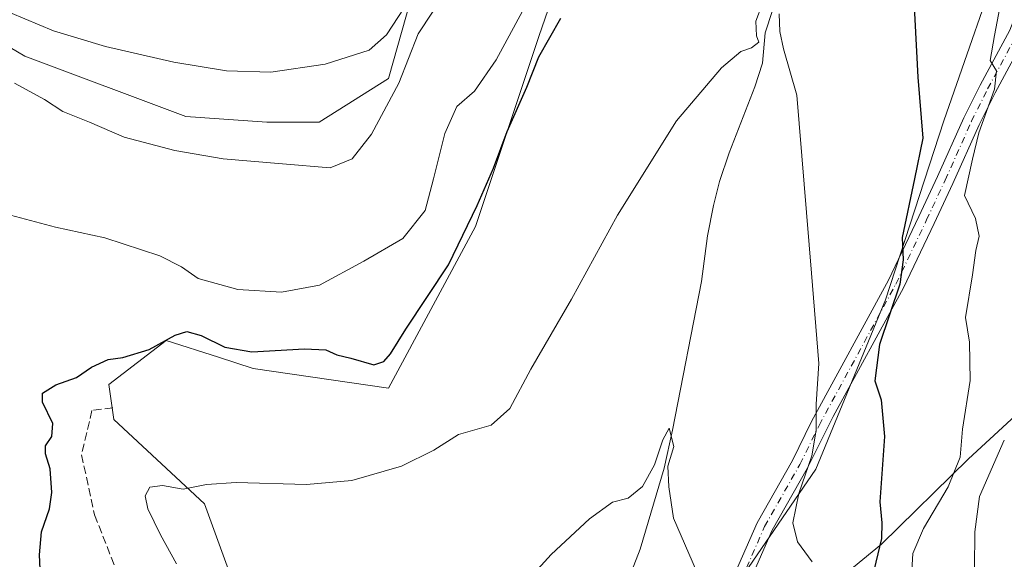
# Model space of a CAD drawing. Units: metres. Extents: x 549602 to 553045, y 4710103 to 4712442.
# Drawn here: x 552432 to 552631, y 4712061 to 4712170 of the extents above; entities that cross this region are included whole.
import ezdxf

# ---------------------------------------------------------------- set-up
doc = ezdxf.new("R2010")
doc.units = ezdxf.units.M
doc.header["$MEASUREMENT"] = 0
doc.linetypes.add('DGN Style 3', pattern=[2.307223458686699, 1.648016756204785, -0.6592067024819142])
doc.linetypes.add('DGN Style 4', pattern=[2.6384748266838614, 1.318413404963828, -0.6592067024819142, 0.001648016756204785, -0.6592067024819142])
for name, color, linetype, lineweight in [('Camino Cxs', 7, 'Continuous', 0), ('Camino eje', 30, 'DGN Style 4', 13), ('Corriente natural lineal', 142, 'Continuous', 13), ('Cultivos herbáceos CxS', 92, 'Continuous', 0), ('Cultivos leñosos CxS', 92, 'Continuous', 0), ('Curva de nivel maestra', 30, 'Continuous', 30), ('Curva de nivel normal', 30, 'Continuous', 0), ('Pastizal CxS', 92, 'Continuous', 0), ('Senda', 7, 'DGN Style 3', 0)]:
    doc.layers.add(name, color=color, linetype=linetype, lineweight=lineweight)

msp = doc.modelspace()

# ---------------------------------------------------------------- linework, layer by layer
at = {"layer": 'Camino Cxs', "color": 7, "linetype": 'Continuous', "lineweight": 0}
for points in [[(552637.8201000001, 4712172.4101, 607.542100000006), (552635.5800999999, 4712166.670100001, 607.4293999999937), (552629.5000999998, 4712155.4101, 606.1043999999965), (552626.2401000002, 4712148.890100001, 605.7767000000022), (552620.9401000004, 4712137.0101, 604.4011000000028), (552617.1601, 4712128.890100001, 603.0915999999997), (552610.9101, 4712115.840100001, 602.0334000000003), (552596.7001, 4712089.7501, 597.3484000000026), (552591.4501, 4712079.2301, 595.3093999999984), (552584.3201000001, 4712066.6801, 593.4352999999974), (552580.7500999998, 4712058.530099999, 592.2599000000046), (552578.2468999998, 4712049.941099999, 591.6051000000007), (552573.1580999997, 4712049.989700001, 590.7837000000001), (552577.5900999998, 4712059.780099999, 591.3246999999974), (552581.2701000003, 4712068.210100001, 592.0558000000019), (552588.4401000004, 4712080.8201, 593.9247999999934), (552592.3201000001, 4712088.7401, 595.1483000000007), (552607.8800999997, 4712117.380100001, 599.4275999999954), (552614.0800999999, 4712130.340100001, 601.3462000000001), (552617.8400999998, 4712138.420100001, 602.1900000000023), (552623.1601, 4712150.340100001, 603.843200000003), (552626.4801000003, 4712156.9801, 604.2143999999971), (552632.4801000003, 4712168.100099999, 605.7309999999999), (552634.5900999998, 4712173.5101, 606.6003000000055)], [(552573.1580999997, 4712049.989700001, 590.7837000000001), (552577.5900999998, 4712059.780099999, 591.3246999999974), (552581.2701000003, 4712068.210100001, 592.0558000000019), (552588.4401000004, 4712080.8201, 593.9247999999934), (552592.3201000001, 4712088.7401, 595.1483000000007), (552607.8800999997, 4712117.380100001, 599.4275999999954), (552614.0800999999, 4712130.340100001, 601.3462000000001), (552617.8400999998, 4712138.420100001, 602.1900000000023), (552623.1601, 4712150.340100001, 603.843200000003), (552626.4801000003, 4712156.9801, 604.2143999999971), (552632.4801000003, 4712168.100099999, 605.7309999999999), (552634.5900999998, 4712173.5101, 606.6003000000055)], [(552637.8201000001, 4712172.4101, 607.542100000006), (552635.5800999999, 4712166.670100001, 607.4293999999937), (552629.5000999998, 4712155.4101, 606.1043999999965), (552626.2401000002, 4712148.890100001, 605.7767000000022), (552620.9401000004, 4712137.0101, 604.4011000000028), (552617.1601, 4712128.890100001, 603.0915999999997), (552610.9101, 4712115.840100001, 602.0334000000003), (552596.7001, 4712089.7501, 597.3484000000026), (552591.4501, 4712079.2301, 595.3093999999984), (552584.3201000001, 4712066.6801, 593.4352999999974), (552580.7500999998, 4712058.530099999, 592.2599000000046), (552578.2468999998, 4712049.941099999, 591.6051000000007)]]:
    msp.add_polyline3d(points, dxfattribs=at)
at = {"layer": 'Camino eje', "color": 30, "linetype": 'DGN Style 4', "lineweight": 13}
msp.add_polyline3d([(552574.9205, 4712047.7731, 591.0215999999928), (552579.1435000002, 4712059.089500001, 591.7785000000003), (552582.7921000002, 4712067.447699999, 592.4709000000003), (552589.9436999997, 4712080.0253, 594.5991999999969), (552593.8309000004, 4712087.959899999, 596.1244000000006), (552609.3947000002, 4712116.606899999, 600.6833999999944), (552615.6174999997, 4712129.614499999, 602.230899999995), (552619.3869000003, 4712137.7149, 603.247000000003), (552624.6973000001, 4712149.613100001, 604.7807999999932), (552627.9886999996, 4712156.1961, 605.1138000000064), (552634.0258999999, 4712167.3849, 606.4845999999961), (552636.2012999998, 4712172.962900001, 606.945000000007)], dxfattribs=at)
at = {"layer": 'Corriente natural lineal', "color": 142, "linetype": 'Continuous', "lineweight": 13}
msp.add_polyline3d([(552585.8800999997, 4712176.6601, 595.4554999999964), (552582.8800999997, 4712167.540100001, 595.2304000000004), (552582.3601000002, 4712161.380100001, 595.1067999999941), (552580.8501000004, 4712156.620100001, 594.7072999999946), (552575.6401000004, 4712143.220100001, 593.6604999999981), (552573.6801000005, 4712137.380100001, 593.600099999996), (552572.4301000005, 4712132.540100001, 593.0212999999932), (552571.2001, 4712126.420100001, 592.8917999999976), (552570.0000999998, 4712117.140100001, 592.4866000000038), (552564.1201, 4712086.9801, 590.6361000000034), (552562.4401000004, 4712079.300100001, 590.2559000000037), (552557.5900999998, 4712062.860099999, 589.5283999999956), (552551.9826999997, 4712048.3597, 588.2934999999999)], dxfattribs=at)
at = {"layer": 'Cultivos herbáceos CxS', "color": 92, "linetype": 'Continuous', "lineweight": 0}
for points in [[(552599.6255999999, 4712438.706599999, 626.0785000000033), (552599.7768999999, 4712438.3851, 626.0687999999936), (552610.2165000001, 4712417.5053, 625.0984999999928), (552618.7583, 4712401.371300001, 623.5314999999973), (552614.9617, 4712387.135299999, 621.1624000000012), (552608.3180999998, 4712381.4409, 619.0105999999942), (552593.1681000004, 4712375.843499999, 612.921100000007), (552570.3551000003, 4712377.645300001, 610.4661000000051), (552570.8699000003, 4712373.6107, 610.2736000000004), (552575.8113000002, 4712334.879699999, 607.5792999999976), (552581.8595000004, 4712287.473300001, 604.2906999999977), (552630.2903000005, 4712299.261499999, 614.1863000000012), (552657.9360999997, 4712305.577099999, 622.3751000000047), (552658.5938999997, 4712291.581900001, 619.9992000000057), (552651.2024999997, 4712262.952099999, 615.702900000004), (552632.6799, 4712218.568299999, 605.5819999999949), (552632.1277000001, 4712187.245100001, 604.0984000000026), (552619.0932999998, 4712149.6823, 600.7718000000023), (552607.3179000001, 4712113.398499999, 598.3862999999983), (552593.1580999997, 4712079.054500001, 594.6260000000038), (552577.9049000005, 4712056.773700001, 591.0997999999963), (552582.6448999997, 4712044.296499999, 592.021900000007)], [(552514.7531000003, 4712187.3233, 617.1407000000036), (552532.5083, 4712185.8431, 609.5442000000039), (552539.4972999999, 4712173.8147, 603.5708000000013), (552537.0953000002, 4712167.007900001, 602.7407999999997), (552524.1886999998, 4712128.308900001, 601.4177000000054), (552506.5883, 4712095.473300001, 597.9128000000055), (552479.1579, 4712099.4835, 599.6002000000008), (552472.1271000003, 4712101.758300001, 599.5170999999973), (552461.5535000004, 4712105.1797, 600.8798999999999), (552449.9275000002, 4712096.280900001, 599.3013999999966), (552450.9395000003, 4712089.128900001, 597.9281000000046), (552469.3205000004, 4712072.0415, 594.9492000000029), (552474.9694999997, 4712056.4113, 592.9483999999939), (552481.7462999999, 4712042.528100001, 592.0602999999974), (552490.9802999999, 4712034.364900001, 590.6774000000005), (552492.0148999998, 4712010.548900001, 588.950800000006), (552488.9079, 4711981.553900001, 591.1355999999942), (552474.0044999998, 4711938.4989, 593.3653999999951), (552451.5679000001, 4711917.6655, 593.3650000000052), (552423.4656999996, 4711913.2137, 597.9902000000002), (552434.0223000003, 4711904.9257, 594.1388000000006), (552459.6284999996, 4711899.2597, 589.1149000000005), (552457.2187000001, 4711885.1643, 589.3098000000027)], [(552632.1277000001, 4712187.245100001, 604.0984000000026), (552619.0932999998, 4712149.6823, 600.7718000000023), (552607.3179000001, 4712113.398499999, 598.3862999999983), (552593.1580999997, 4712079.054500001, 594.6260000000038), (552577.9049000005, 4712056.773700001, 591.0997999999963), (552582.6448999997, 4712044.296499999, 592.021900000007), (552580.6157000001, 4712038.2665, 592.2011999999959), (552579.8542999999, 4711996.3643, 593.2566999999982), (552569.4967, 4711956.396299999, 591.6594000000041), (552570.9763000002, 4711911.987299999, 590.3684000000068), (552557.6589000003, 4711870.5395, 587.9094999999943)], [(552457.2187000001, 4711885.1643, 589.3098000000027), (552459.6284999996, 4711899.2597, 589.1149000000005), (552434.0223000003, 4711904.9257, 594.1388000000006), (552423.4656999996, 4711913.2137, 597.9902000000002), (552451.5679000001, 4711917.6655, 593.3650000000052), (552474.0044999998, 4711938.4989, 593.3653999999951), (552488.9079, 4711981.553900001, 591.1355999999942), (552492.0148999998, 4712010.548900001, 588.950800000006), (552490.9802999999, 4712034.364900001, 590.6774000000005), (552481.7462999999, 4712042.528100001, 592.0602999999974), (552474.9694999997, 4712056.4113, 592.9483999999939), (552469.3205000004, 4712072.0415, 594.9492000000029), (552450.9395000003, 4712089.128900001, 597.9281000000046), (552449.9275000002, 4712096.280900001, 599.3013999999966), (552461.5535000004, 4712105.1797, 600.8798999999999), (552472.1271000003, 4712101.758300001, 599.5170999999973), (552479.1579, 4712099.4835, 599.6002000000008), (552506.5883, 4712095.473300001, 597.9128000000055), (552524.1886999998, 4712128.308900001, 601.4177000000054), (552537.0953000002, 4712167.007900001, 602.7407999999997), (552539.4972999999, 4712173.8147, 603.5708000000013)]]:
    msp.add_polyline3d(points, dxfattribs=at)
at = {"layer": 'Cultivos leñosos CxS', "color": 92, "linetype": 'Continuous', "lineweight": 0}
for points in [[(552599.6255999999, 4712438.706599999, 626.0785000000033), (552599.7768999999, 4712438.3851, 626.0687999999936), (552610.2165000001, 4712417.5053, 625.0984999999928), (552618.7583, 4712401.371300001, 623.5314999999973), (552614.9617, 4712387.135299999, 621.1624000000012), (552608.3180999998, 4712381.4409, 619.0105999999942), (552593.1681000004, 4712375.843499999, 612.921100000007), (552570.3551000003, 4712377.645300001, 610.4661000000051), (552570.8699000003, 4712373.6107, 610.2736000000004), (552575.8113000002, 4712334.879699999, 607.5792999999976), (552581.8595000004, 4712287.473300001, 604.2906999999977), (552630.2903000005, 4712299.261499999, 614.1863000000012), (552657.9360999997, 4712305.577099999, 622.3751000000047), (552658.5938999997, 4712291.581900001, 619.9992000000057), (552651.2024999997, 4712262.952099999, 615.702900000004), (552632.6799, 4712218.568299999, 605.5819999999949), (552632.1277000001, 4712187.245100001, 604.0984000000026), (552619.0932999998, 4712149.6823, 600.7718000000023), (552607.3179000001, 4712113.398499999, 598.3862999999983), (552593.1580999997, 4712079.054500001, 594.6260000000038), (552577.9049000005, 4712056.773700001, 591.0997999999963), (552582.6448999997, 4712044.296499999, 592.021900000007)], [(552424.7895000001, 4712307.860099999, 648.104800000001), (552437.4845000004, 4712307.3145, 646.8337999999932), (552448.6231000006, 4712294.319499999, 642.6974999999948), (552459.0186999999, 4712282.437700001, 639.8237999999983), (552469.7865000004, 4712273.8981, 637.5945999999967), (552476.4694999997, 4712260.531500001, 635.8089000000036), (552480.1821, 4712253.105699999, 635.3687000000064), (552485.7154999999, 4712242.3695, 632.181500000006), (552499.3866999997, 4712238.899900001, 628.7872999999963), (552504.7789000003, 4712235.0803, 627.9808000000048), (552507.0217000004, 4712223.3057, 627.3267999999953), (552505.9001000002, 4712211.531300001, 625.9409000000014), (552496.9288999997, 4712194.149900001, 624.6609999999928), (552477.3044999996, 4712190.7861, 623.655700000003), (552483.3115999997, 4712184.8685, 621.0065999999933), (552505.8815000001, 4712181.5494, 617.8500000000058), (552514.7531000003, 4712187.3233, 617.1407000000036), (552506.5909000002, 4712158.3159, 613.351999999999), (552492.5094999997, 4712149.417500001, 613.9377999999997), (552481.9499000004, 4712149.417500001, 613.7976999999955), (552465.5225000001, 4712150.5911, 613.5068000000028), (552432.8718999998, 4712162.8123, 613.3252999999969), (552408.0295000002, 4712177.5637, 614.6723999999958)], [(552384.5919000005, 4712037.718900001, 619.1287000000011), (552424.4552999996, 4712004.0055, 611.6750000000029), (552446.3945000004, 4711983.8717, 607.7750999999989), (552442.0549, 4712006.3499, 607.6238000000012), (552417.4156999998, 4712057.9483, 611.3249000000069), (552405.6831, 4712098.992699999, 611.6995000000024), (552401.9293000001, 4712140.346100001, 610.192200000005), (552385.7373000003, 4712164.6643, 614.8950999999943), (552387.3255000003, 4712178.2915, 615.6444000000047), (552387.6256999997, 4712180.8671, 615.8818000000028), (552400.3289000001, 4712178.810699999, 614.8790000000008), (552403.3859000001, 4712178.3157, 614.7263999999996), (552408.0295000002, 4712177.5637, 614.6723999999958), (552432.8718999998, 4712162.8123, 613.3252999999969), (552465.5225000001, 4712150.5911, 613.5068000000028), (552481.9499000004, 4712149.417500001, 613.7976999999955), (552492.5094999997, 4712149.417500001, 613.9377999999997), (552506.5909000002, 4712158.3159, 613.351999999999), (552514.7531000003, 4712187.3233, 617.1407000000036)], [(552384.5919000005, 4712037.718900001, 619.1287000000011), (552424.4552999996, 4712004.0055, 611.6750000000029), (552446.3945000004, 4711983.8717, 607.7750999999989), (552442.0549, 4712006.3499, 607.6238000000012), (552417.4156999998, 4712057.9483, 611.3249000000069), (552405.6831, 4712098.992699999, 611.6995000000024), (552401.9293000001, 4712140.346100001, 610.192200000005), (552385.7373000003, 4712164.6643, 614.8950999999943), (552387.3255000003, 4712178.2915, 615.6444000000047), (552387.6256999997, 4712180.8671, 615.8818000000028), (552400.3289000001, 4712178.810699999, 614.8790000000008), (552403.3859000001, 4712178.3157, 614.7263999999996), (552408.0295000002, 4712177.5637, 614.6723999999958), (552432.8718999998, 4712162.8123, 613.3252999999969), (552465.5225000001, 4712150.5911, 613.5068000000028), (552481.9499000004, 4712149.417500001, 613.7976999999955), (552492.5094999997, 4712149.417500001, 613.9377999999997), (552506.5909000002, 4712158.3159, 613.351999999999), (552514.7531000003, 4712187.3233, 617.1407000000036)], [(552408.0295000002, 4712177.5637, 614.6723999999958), (552432.8718999998, 4712162.8123, 613.3252999999969), (552465.5225000001, 4712150.5911, 613.5068000000028), (552481.9499000004, 4712149.417500001, 613.7976999999955), (552492.5094999997, 4712149.417500001, 613.9377999999997), (552506.5909000002, 4712158.3159, 613.351999999999), (552514.7531000003, 4712187.3233, 617.1407000000036)], [(552514.7531000003, 4712187.3233, 617.1407000000036), (552532.5083, 4712185.8431, 609.5442000000039), (552539.4972999999, 4712173.8147, 603.5708000000013), (552537.0953000002, 4712167.007900001, 602.7407999999997), (552524.1886999998, 4712128.308900001, 601.4177000000054), (552506.5883, 4712095.473300001, 597.9128000000055), (552479.1579, 4712099.4835, 599.6002000000008), (552472.1271000003, 4712101.758300001, 599.5170999999973), (552461.5535000004, 4712105.1797, 600.8798999999999), (552449.9275000002, 4712096.280900001, 599.3013999999966), (552450.9395000003, 4712089.128900001, 597.9281000000046), (552469.3205000004, 4712072.0415, 594.9492000000029), (552474.9694999997, 4712056.4113, 592.9483999999939), (552481.7462999999, 4712042.528100001, 592.0602999999974), (552490.9802999999, 4712034.364900001, 590.6774000000005), (552492.0148999998, 4712010.548900001, 588.950800000006), (552488.9079, 4711981.553900001, 591.1355999999942), (552474.0044999998, 4711938.4989, 593.3653999999951), (552451.5679000001, 4711917.6655, 593.3650000000052), (552423.4656999996, 4711913.2137, 597.9902000000002), (552434.0223000003, 4711904.9257, 594.1388000000006), (552459.6284999996, 4711899.2597, 589.1149000000005), (552457.2187000001, 4711885.1643, 589.3098000000027)], [(552721.8907000005, 4712174.630700001, 636.2768999999971), (552714.8585000001, 4712168.216499999, 634.2323999999935), (552695.3321000002, 4712155.9639, 628.1888999999937), (552675.1615000004, 4712136.756300001, 621.9505999999965), (552655.6221000003, 4712109.9705, 614.7152999999962), (552637.9666999998, 4712093.957699999, 609.6515000000073), (552624.0966999996, 4712081.149499999, 604.9480999999942), (552606.4511000002, 4712063.8671, 599.2997999999934), (552582.6448999997, 4712044.296499999, 592.021900000007), (552577.9049000005, 4712056.773700001, 591.0997999999963), (552593.1580999997, 4712079.054500001, 594.6260000000038), (552607.3179000001, 4712113.398499999, 598.3862999999983), (552619.0932999998, 4712149.6823, 600.7718000000023), (552632.1277000001, 4712187.245100001, 604.0984000000026)], [(552730.8361000001, 4712182.7897, 638.3166000000056), (552721.8907000005, 4712174.630700001, 636.2768999999971), (552714.8585000001, 4712168.216499999, 634.2323999999935), (552695.3321000002, 4712155.9639, 628.1888999999937), (552675.1615000004, 4712136.756300001, 621.9505999999965), (552655.6221000003, 4712109.9705, 614.7152999999962), (552637.9666999998, 4712093.957699999, 609.6515000000073), (552624.0966999996, 4712081.149499999, 604.9480999999942), (552606.4511000002, 4712063.8671, 599.2997999999934), (552582.6448999997, 4712044.296499999, 592.021900000007)], [(552539.4972999999, 4712173.8147, 603.5708000000013), (552537.0953000002, 4712167.007900001, 602.7407999999997), (552524.1886999998, 4712128.308900001, 601.4177000000054), (552506.5883, 4712095.473300001, 597.9128000000055), (552479.1579, 4712099.4835, 599.6002000000008), (552472.1271000003, 4712101.758300001, 599.5170999999973), (552461.5535000004, 4712105.1797, 600.8798999999999), (552449.9275000002, 4712096.280900001, 599.3013999999966), (552450.9395000003, 4712089.128900001, 597.9281000000046), (552469.3205000004, 4712072.0415, 594.9492000000029), (552474.9694999997, 4712056.4113, 592.9483999999939), (552481.7462999999, 4712042.528100001, 592.0602999999974), (552490.9802999999, 4712034.364900001, 590.6774000000005), (552492.0148999998, 4712010.548900001, 588.950800000006), (552488.9079, 4711981.553900001, 591.1355999999942), (552474.0044999998, 4711938.4989, 593.3653999999951), (552451.5679000001, 4711917.6655, 593.3650000000052), (552423.4656999996, 4711913.2137, 597.9902000000002), (552434.0223000003, 4711904.9257, 594.1388000000006), (552459.6284999996, 4711899.2597, 589.1149000000005), (552457.2187000001, 4711885.1643, 589.3098000000027)]]:
    msp.add_polyline3d(points, dxfattribs=at)
at = {"layer": 'Curva de nivel maestra', "color": 30, "linetype": 'Continuous', "lineweight": 30, "elevation": 600, "flags": 128}
for points in [[(552612.8799999999, 4712176.8201), (552613.8399999999, 4712158.600099999), (552614.8300000001, 4712146.200099999), (552613.2000000002, 4712137.9301), (552610.6900000004, 4712126.030099999), (552610.8899999997, 4712121.550100001), (552610.1699999999, 4712116.600099999), (552606.0800000001, 4712104.3301), (552605.1299999999, 4712096.9801), (552606.4100000003, 4712093.140100001), (552607.1200000001, 4712085.700099999), (552606.1500000004, 4712072.460100001), (552606.54, 4712068.200099999), (552606.4699999997, 4712065.050100001), (552604.5599999996, 4712057.0801)], [(552436.4000000004, 4712050.0601), (552435.8899999997, 4712061.700099999), (552436.2999999998, 4712066.370100001), (552437.9199999999, 4712071.030099999), (552438.3899999997, 4712074.370100001), (552438.0599999996, 4712079.1501), (552437.0599999996, 4712082.170100001), (552437.1200000001, 4712083.8201), (552438.3799999999, 4712085.700099999), (552438.5599999996, 4712088.3301), (552436.4800000004, 4712092.6501), (552436.5099999999, 4712094.4801), (552439.1699999999, 4712096.200099999), (552443.4000000004, 4712097.690099999), (552446.4000000004, 4712099.7401), (552449.7699999996, 4712101.350099999), (552452.7699999996, 4712101.710100001), (552458.0999999996, 4712103.3201), (552463.3300000001, 4712106.220100001), (552465.7000000002, 4712106.970100001), (552468.6399999997, 4712106.1801), (552473.4299999997, 4712103.840100001), (552478.8700000001, 4712102.870100001), (552489.5800000001, 4712103.460100001), (552493.8799999999, 4712103.2601), (552496.1100000005, 4712102.2401), (552498.9299999997, 4712101.5701), (552503.6500000004, 4712100.2601), (552505.6299999999, 4712100.880100001), (552506.9800000004, 4712102.450099999), (552510.1100000005, 4712107.4801), (552518.7599999999, 4712120.520099999), (552524.5499999998, 4712132.5701), (552527.8899999997, 4712140.140100001), (552530.6399999997, 4712147.520099999), (552534.5999999996, 4712156.5601), (552537.0599999996, 4712162.670100001), (552541.5199999996, 4712170.550100001)]]:
    msp.add_lwpolyline(points, dxfattribs=at)
at = {"layer": 'Curva de nivel normal', "color": 30, "linetype": 'Continuous', "lineweight": 0, "flags": 128}
for points, elevation in [([(552536.3600000005, 4712176.9001), (552528.4199999999, 4712162.050100001), (552524.0199999996, 4712155.7301), (552520.4400000004, 4712152.640100001), (552517.9800000004, 4712147.170100001), (552515.6900000004, 4712137.940099999), (552514.0300000003, 4712131.530099999), (552509.4900000002, 4712125.880100001), (552501.5599999996, 4712121.290100001), (552492.5800000001, 4712116.420100001), (552484.8799999999, 4712115.0001), (552476.0899999999, 4712115.4901), (552468.04, 4712117.710100001), (552464.6600000003, 4712120.130100001), (552460.2300000004, 4712122.3301), (552449.1100000005, 4712126.0001), (552439.0999999996, 4712128.1801), (552427.9900000002, 4712131.110099999)], 605), ([(552612.54, 4712057.3301), (552612.8300000001, 4712062.0101), (552614.9600000001, 4712067.0601), (552620, 4712075.5101), (552622.4299999997, 4712081.5101), (552622.8799999999, 4712087.190099999), (552624.4699999997, 4712097.0701), (552624.3099999996, 4712104.8201), (552623.5199999996, 4712109.8301), (552624.9199999999, 4712118.4801), (552625.6200000001, 4712123.440099999), (552626.2999999998, 4712126.360099999), (552625.5099999999, 4712129.9301), (552623.2999999998, 4712134.590100001), (552624.9199999999, 4712141.970100001), (552626.1799999997, 4712147.300100001), (552629.4000000004, 4712156.1601), (552629.7599999999, 4712159.850099999), (552628.4800000004, 4712161.920100001), (552629.4100000003, 4712167.0001), (552631.3300000001, 4712177.380100001)], 605), ([(552512.1900000004, 4712176.380100001), (552506.1900000004, 4712167.1601), (552502.6600000003, 4712164.0601), (552493.7800000003, 4712161.210100001), (552482.7800000003, 4712159.590100001), (552473.7800000003, 4712159.850099999), (552463.0999999996, 4712161.590100001), (552449.2400000002, 4712164.8201), (552438.7000000002, 4712167.960100001), (552427.0499999998, 4712172.850099999)], 615), ([(552518.54, 4712176.380100001), (552512.6299999999, 4712167.380100001), (552508.7100000001, 4712157.380100001), (552503.1299999999, 4712147.040100001), (552499.2599999999, 4712142.020099999), (552494.7800000003, 4712140.1801), (552485.0899999999, 4712141.020099999), (552473.0999999996, 4712142.040100001), (552463.29, 4712143.670100001), (552453.04, 4712146.4301), (552446.0300000003, 4712149.420100001), (552440.6100000005, 4712151.600099999), (552436.9000000004, 4712154.020099999), (552430.7999999998, 4712157.350099999)], 610), ([(552463.6299999999, 4712059.9001), (552460.4000000004, 4712065.780099999), (552457.8399999999, 4712071.050100001), (552457.2999999998, 4712073.700099999), (552458.2100000001, 4712075.450099999), (552460.8300000001, 4712075.800100001), (552464.9800000004, 4712075.0001), (552469.7100000001, 4712076.0001), (552475.7199999997, 4712076.4001), (552489.9699999997, 4712076.0001), (552499.1500000004, 4712076.780099999), (552509.2199999997, 4712079.6601), (552515.7999999998, 4712082.940099999), (552520.7999999998, 4712086.100099999), (552527.3600000005, 4712088.0001), (552531.1600000003, 4712091.390100001), (552535.4299999997, 4712099.360099999), (552543.6500000004, 4712113.550100001), (552552.9900000002, 4712130.5801), (552564.9699999997, 4712149.690099999), (552574.0499999998, 4712160.440099999), (552577.9600000001, 4712163.7401), (552580.1200000001, 4712164.550100001), (552581.5999999996, 4712165.640100001), (552581.1600000003, 4712166.9801), (552581.0099999999, 4712169.9101), (552582.2800000003, 4712173.300100001)], 595), ([(552585.75, 4712171.4301), (552585.8799999999, 4712167.8301), (552586.6100000005, 4712164.300100001), (552589.3399999999, 4712154.9301), (552592.2999999998, 4712118.800100001), (552593.8099999996, 4712100.5101), (552593.25, 4712092.280099999), (552593.2199999997, 4712087.0001), (552592.3799999999, 4712081.7601), (552589.7400000002, 4712074.1601), (552588.4900000002, 4712068.170100001), (552589.4600000001, 4712064.360099999), (552592.4500000002, 4712060.280099999)], 595), ([(552532.7999999998, 4712054.350099999), (552539.5199999996, 4712061.7601), (552547.2999999998, 4712068.9801), (552551.9600000001, 4712072.370100001), (552555.1600000003, 4712073.210100001), (552558.0499999998, 4712075.5601), (552560.4900000002, 4712079.950099999), (552562.1500000004, 4712085.030099999), (552563.4900000002, 4712087.370100001), (552564.3899999997, 4712083.700099999), (552563.1600000003, 4712079.700099999), (552563.3600000005, 4712075.530099999), (552564.3600000005, 4712069.140100001), (552569.0300000003, 4712058.380100001)], 589.9999999999999), ([(552625.2999999998, 4712058.920100001), (552625.4199999999, 4712066.350099999), (552626.3499999996, 4712073.5101), (552631.3700000001, 4712084.940099999)], 610)]:
    msp.add_lwpolyline(points, dxfattribs=dict(at, elevation=elevation))
at = {"layer": 'Pastizal CxS', "color": 92, "linetype": 'Continuous', "lineweight": 0}
for points in [[(552730.8361000001, 4712182.7897, 638.3166000000056), (552721.8907000005, 4712174.630700001, 636.2768999999971), (552714.8585000001, 4712168.216499999, 634.2323999999935), (552695.3321000002, 4712155.9639, 628.1888999999937), (552675.1615000004, 4712136.756300001, 621.9505999999965), (552655.6221000003, 4712109.9705, 614.7152999999962), (552637.9666999998, 4712093.957699999, 609.6515000000073), (552624.0966999996, 4712081.149499999, 604.9480999999942), (552606.4511000002, 4712063.8671, 599.2997999999934), (552582.6448999997, 4712044.296499999, 592.021900000007)], [(552557.6589000003, 4711870.5395, 587.9094999999943), (552570.9763000002, 4711911.987299999, 590.3684000000068), (552569.4967, 4711956.396299999, 591.6594000000041), (552579.8542999999, 4711996.3643, 593.2566999999982), (552580.6157000001, 4712038.2665, 592.2011999999959), (552582.6448999997, 4712044.296499999, 592.021900000007), (552606.4511000002, 4712063.8671, 599.2997999999934), (552624.0966999996, 4712081.149499999, 604.9480999999942), (552637.9666999998, 4712093.957699999, 609.6515000000073)]]:
    msp.add_polyline3d(points, dxfattribs=at)
at = {"layer": 'Senda', "color": 7, "linetype": 'DGN Style 3', "lineweight": 0}
msp.add_polyline3d([(552450.7433000002, 4712091.511299999, 599.2323000000034), (552446.5099, 4712090.982100001, 601.713699999993), (552444.3932999996, 4712081.986300001, 599.4673999999941), (552447.0390999997, 4712069.815500001, 598.5878999999986), (552455.5056999996, 4712048.1195, 596.5273000000016), (552464.5015000004, 4712024.3071, 595.8187000000034), (552468.7348999997, 4712001.023700001, 597.0853000000062), (552468.7348999997, 4711979.856899999, 599.9012999999978), (552463.9725000003, 4711954.986099999, 599.0283999999956), (552463.2391999997, 4711944.793, 596.5685999999987)], dxfattribs=at)

doc.saveas('drawing.dxf')
